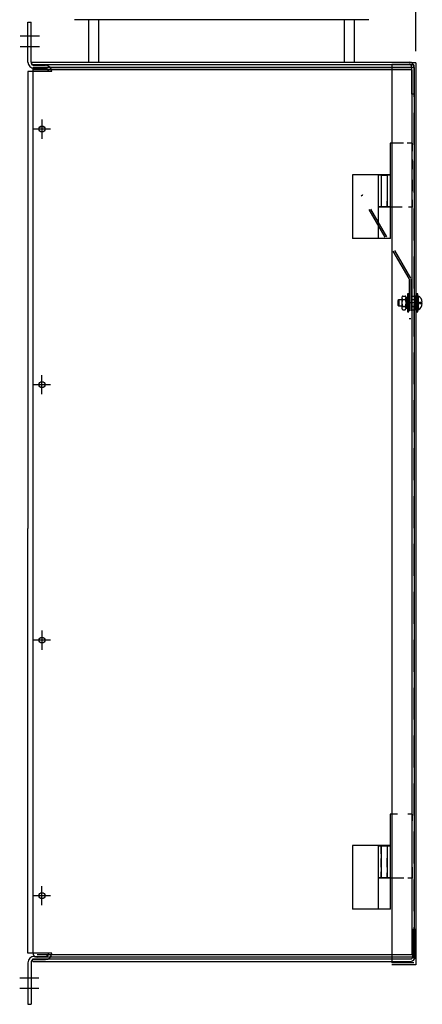
# Model space of a CAD drawing. Units: inches. Extents: x 5 to 130, y -6 to 86.
# Drawn here: x 7 to 20, y 22 to 52 of the extents above; entities that cross this region are included whole.
import ezdxf

# ---------------------------------------------------------------- set-up
doc = ezdxf.new("R2010")
doc.units = ezdxf.units.IN
doc.header["$LTSCALE"] = 4
doc.header["$MEASUREMENT"] = 0
doc.linetypes.add('CENTER', pattern=[2, 1.25, -0.25, 0.25, -0.25])
doc.linetypes.add('HIDDEN', pattern=[0.375, 0.25, -0.125])
for name, color, linetype in [('CENTER', 7, 'CENTER'), ('DIMENSION', 7, 'Continuous'), ('DOOR', 7, 'Continuous'), ('DRIPPAN', 7, 'Continuous'), ('ENDS', 7, 'Continuous'), ('HIDDEN', 7, 'CENTER'), ('HINGEPNL', 7, 'Continuous'), ('HW-OBJ', 7, 'Continuous'), ('PANEL', 7, 'Continuous')]:
    doc.layers.add(name, color=color, linetype=linetype)

msp = doc.modelspace()

# ---------------------------------------------------------------- linework, layer by layer
at = {"color": 7, "linetype": 'Continuous'}
msp.add_line((17.977, 52.485), (8.767, 52.485), dxfattribs=at)
for p, q in [((19.564, 43.641), (19.649, 43.641)), ((19.564, 43.596), (19.649, 43.596))]:
    msp.add_line(p, q)
for start, end in [(5.0867, 59.7639), (299.7644, 354.9133)]:
    msp.add_arc((19.4, 43.618), 0.25, start, end)
at = {"layer": 'CENTER', "color": 7, "linetype": 'Continuous'}
for p, q in [((7.667, 51.964), (7.067, 51.964)), ((7.667, 51.635), (7.067, 51.635)), ((7.748, 49.359), (7.748, 48.759)), ((8.018, 49.059), (7.478, 49.059)), ((7.748, 40.757), (7.748, 41.357)), ((8.018, 41.057), (7.478, 41.057)), ((7.748, 33.359), (7.748, 32.759)), ((8.018, 33.059), (7.478, 33.059)), ((7.748, 24.757), (7.748, 25.357)), ((8.018, 25.057), (7.478, 25.057)), ((7.651, 22.481), (7.051, 22.481)), ((7.651, 22.152), (7.051, 22.152))]:
    msp.add_line(p, q, dxfattribs=at)
at = {"layer": 'DIMENSION', "color": 7}
msp.add_line((19.443, 51.504), (19.443, 57.084), dxfattribs=at)
at = {"layer": 'DOOR', "color": 7}
for p, q in [((19.443, 51.129), (18.694, 51.129)), ((18.694, 51.07), (18.694, 22.955)), ((19.443, 51.129), (19.443, 22.896)), ((18.642, 48.619), (18.642, 46.619)), ((18.87, 48.619), (18.642, 48.619)), ((18.642, 47.619), (18.267, 47.619)), ((18.267, 47.619), (18.267, 46.619)), ((18.87, 46.619), (18.267, 46.619)), ((18.548, 46.619), (18.548, 46.799)), ((18.644, 27.611), (18.644, 25.611)), ((18.872, 27.611), (18.644, 27.611)), ((18.644, 26.611), (18.269, 26.611)), ((18.269, 26.611), (18.269, 25.611)), ((18.872, 25.611), (18.269, 25.611)), ((19.443, 22.896), (18.694, 22.896))]:
    msp.add_line(p, q, dxfattribs=at)
at = {"layer": 'DOOR', "color": 7, "linetype": 'HIDDEN'}
for p, q in [((19.384, 51.07), (18.694, 51.07)), ((19.384, 51.07), (19.384, 22.955)), ((19.384, 22.955), (18.694, 22.955))]:
    msp.add_line(p, q, dxfattribs=at)
at = {"layer": 'DOOR', "color": 7, "linetype": 'Continuous'}
for p, q in [((19.058, 48.619), (18.87, 48.619)), ((19.328, 48.619), (19.18, 48.619)), ((19.328, 48.619), (19.328, 48.364)), ((19.328, 48.107), (19.328, 47.802)), ((18.36, 47.619), (18.36, 47.428)), ((18.548, 47.619), (18.548, 47.401)), ((18.36, 47.26), (18.36, 47)), ((18.548, 47.237), (18.548, 46.944)), ((19.328, 47.472), (19.328, 47.117)), ((18.36, 46.816), (18.36, 46.619)), ((18.548, 46.763), (18.548, 46.619)), ((19.021, 46.619), (18.87, 46.619)), ((19.328, 46.619), (19.217, 46.619)), ((19.328, 46.848), (19.328, 46.619)), ((19.33, 27.611), (19.199, 27.611)), ((19.33, 27.611), (19.33, 27.399)), ((18.362, 26.372), (18.362, 26.611)), ((18.55, 26.611), (18.55, 26.408)), ((18.362, 25.952), (18.362, 26.218)), ((18.55, 26.254), (18.55, 25.972)), ((18.55, 25.952), (18.55, 26.234)), ((19.33, 25.95), (19.33, 25.611)), ((18.362, 25.611), (18.362, 25.803)), ((18.362, 25.798), (18.362, 25.611)), ((18.55, 25.814), (18.55, 25.611)), ((18.55, 25.611), (18.55, 25.778)), ((19.066, 25.611), (18.872, 25.611)), ((19.33, 25.611), (19.199, 25.611))]:
    msp.add_line(p, q, dxfattribs=at)
at = {"layer": 'DRIPPAN', "color": 7, "linetype": 'Continuous'}
for p, q in [((9.216, 51.158), (9.216, 52.485)), ((9.528, 51.158), (9.528, 52.485)), ((17.216, 51.158), (17.216, 52.485)), ((17.528, 51.158), (17.528, 52.485))]:
    msp.add_line(p, q, dxfattribs=at)
at = {"layer": 'ENDS', "color": 7}
for p, q in [((7.419, 51.158), (19.239, 51.158)), ((7.419, 51.158), (7.419, 51.083)), ((7.419, 51.083), (19.239, 51.083)), ((7.468, 50.986), (19.289, 50.986)), ((19.314, 51.008), (19.314, 50.158)), ((19.389, 51.008), (19.389, 50.158)), ((19.389, 50.158), (19.314, 50.158)), ((19.357, 23.152), (19.357, 24.003)), ((19.432, 24.003), (19.357, 24.003)), ((19.432, 23.152), (19.432, 24.003)), ((7.462, 23.078), (19.282, 23.078)), ((7.462, 23.003), (7.462, 23.078)), ((7.462, 23.003), (19.282, 23.003))]:
    msp.add_line(p, q, dxfattribs=at)
for centre, radius, start, end in [((19.239, 51.008), 0.149, 0, 90), ((19.239, 51.008), 0.0747, 0, 90), ((19.282, 23.152), 0.0747, 270, 0), ((19.282, 23.152), 0.149, 270, 0)]:
    msp.add_arc(centre, radius, start, end, dxfattribs=at)
at = {"layer": 'HIDDEN', "linetype": 'HIDDEN'}
for p, q in [((17.737, 46.975), (17.778, 46.998)), ((19.239, 44.377), (17.737, 46.975)), ((19.287, 44.389), (17.778, 46.998)), ((19.241, 44.371), (19.241, 43.123)), ((19.287, 44.371), (19.287, 43.123)), ((19.01, 43.78), (19.01, 43.456)), ((19.039, 43.834), (19.111, 43.834)), ((19.14, 43.786), (19.14, 43.449)), ((19.187, 43.786), (19.14, 43.786)), ((19.14, 43.456), (19.14, 43.78)), ((19.187, 43.897), (19.187, 43.335)), ((19.232, 43.897), (19.187, 43.897)), ((19.187, 43.449), (19.187, 43.786)), ((19.232, 43.335), (19.232, 43.897)), ((19.309, 43.78), (19.309, 43.456)), ((19.338, 43.834), (19.41, 43.834)), ((18.912, 43.713), (18.886, 43.688)), ((18.886, 43.688), (18.886, 43.549)), ((18.886, 43.549), (18.912, 43.523)), ((18.912, 43.713), (18.912, 43.523)), ((19.01, 43.713), (18.912, 43.713)), ((18.912, 43.523), (19.01, 43.523)), ((19.039, 43.726), (19.111, 43.726)), ((19.039, 43.51), (19.111, 43.51)), ((19.393, 43.618), (19.119, 43.618)), ((19.187, 43.665), (19.14, 43.618)), ((19.187, 43.618), (19.14, 43.571)), ((19.338, 43.726), (19.41, 43.726)), ((19.338, 43.51), (19.41, 43.51)), ((19.039, 43.401), (19.111, 43.401)), ((19.14, 43.449), (19.187, 43.449)), ((19.187, 43.335), (19.232, 43.335)), ((19.338, 43.401), (19.41, 43.401)), ((19.287, 43.123), (19.241, 43.123))]:
    msp.add_line(p, q, dxfattribs=at)
for centre, radius, start, end in [((19.075, 43.78), 0.065, 123.6264, 236.3736), ((19.075, 43.78), 0.065, 303.6264, 56.3736), ((19.374, 43.78), 0.065, 123.6264, 236.3736), ((19.374, 43.78), 0.065, 303.6264, 56.3736), ((19.227, 43.618), 0.217, 150, 210), ((19.075, 43.456), 0.065, 123.6264, 236.3736), ((18.924, 43.618), 0.217, 330, 30), ((19.075, 43.456), 0.065, 303.6264, 56.3736), ((19.526, 43.618), 0.217, 150, 210), ((19.374, 43.456), 0.065, 123.6264, 236.3736), ((19.223, 43.618), 0.217, 330, 30), ((19.374, 43.456), 0.065, 303.6264, 56.3736)]:
    msp.add_arc(centre, radius, start, end, dxfattribs=at)
at = {"layer": 'HINGEPNL', "color": 7}
for p, q in [((7.468, 23.257), (7.468, 50.986)), ((19.394, 50.986), (7.468, 50.986)), ((19.324, 50.916), (7.468, 50.916)), ((19.324, 50.916), (19.324, 23.202)), ((19.394, 50.986), (19.394, 23.132)), ((17.468, 47.632), (17.468, 45.632)), ((18.655, 47.632), (17.468, 47.632)), ((18.374, 47.606), (18.401, 47.632)), ((18.562, 47.606), (18.374, 47.606)), ((18.374, 46.632), (18.374, 47.606)), ((18.536, 47.632), (18.401, 47.632)), ((18.562, 47.606), (18.536, 47.632)), ((18.562, 46.632), (18.562, 47.606)), ((18.655, 45.632), (18.655, 47.632)), ((18.28, 45.632), (18.28, 46.632)), ((18.28, 46.632), (18.655, 46.632)), ((18.655, 45.632), (18.655, 46.632)), ((18.655, 45.632), (17.468, 45.632)), ((17.468, 26.632), (17.468, 24.632)), ((18.655, 26.632), (17.468, 26.632)), ((18.374, 26.606), (18.401, 26.632)), ((18.374, 25.632), (18.374, 26.606)), ((18.562, 26.606), (18.374, 26.606)), ((18.536, 26.632), (18.401, 26.632)), ((18.562, 26.606), (18.536, 26.632)), ((18.562, 25.632), (18.562, 26.606)), ((18.655, 24.632), (18.655, 26.632)), ((18.28, 24.632), (18.28, 25.632)), ((18.28, 25.632), (18.655, 25.632)), ((18.655, 24.632), (18.655, 25.632)), ((18.655, 24.632), (17.468, 24.632)), ((19.324, 23.202), (7.593, 23.202)), ((19.394, 23.132), (7.593, 23.132))]:
    msp.add_line(p, q, dxfattribs=at)
at = {"layer": 'HINGEPNL', "color": 7, "linetype": 'Continuous'}
for p, q in [((7.748, 24.819), (7.748, 25.299)), ((7.988, 25.059), (7.508, 25.059))]:
    msp.add_line(p, q, dxfattribs=at)
at = {"layer": 'HINGEPNL', "color": 7}
for centre in [(7.748, 49.059), (7.748, 41.059), (7.748, 33.059), (7.748, 25.059)]:
    msp.add_circle(centre, 0.0925, dxfattribs=at)
msp.add_arc((7.593, 23.257), 0.125, 180, 270, dxfattribs=at)
at = {"layer": 'HW-OBJ'}
for p, q in [((19.439, 43.786), (19.439, 43.449)), ((19.439, 43.456), (19.439, 43.78)), ((19.465, 43.897), (19.465, 43.335)), ((19.51, 43.897), (19.465, 43.897)), ((19.509, 43.834), (19.526, 43.834)), ((19.509, 43.834), (19.509, 43.401)), ((19.51, 43.335), (19.51, 43.897)), ((19.524, 43.834), (19.524, 43.401)), ((19.564, 43.641), (19.564, 43.596)), ((19.465, 43.335), (19.51, 43.335)), ((19.509, 43.401), (19.524, 43.401))]:
    msp.add_line(p, q, dxfattribs=at)
at = {"layer": 'PANEL', "color": 7}
for p, q in [((7.306, 51.158), (7.306, 52.408)), ((7.306, 52.408), (7.406, 52.408)), ((7.406, 51.158), (7.406, 52.408)), ((7.506, 51.058), (7.856, 51.058)), ((7.506, 50.958), (7.856, 50.958)), ((7.506, 50.958), (7.856, 50.958)), ((7.306, 50.858), (7.306, 36.558)), ((8.056, 50.858), (7.306, 50.858)), ((7.306, 23.258), (7.306, 36.558)), ((8.056, 23.258), (7.306, 23.258)), ((7.506, 23.158), (7.856, 23.158)), ((7.506, 23.158), (7.856, 23.158)), ((7.306, 22.958), (7.306, 21.658)), ((7.406, 22.958), (7.406, 21.658)), ((7.506, 23.058), (7.856, 23.058)), ((7.306, 21.658), (7.406, 21.658))]:
    msp.add_line(p, q, dxfattribs=at)
for centre in [(7.748, 49.059), (7.748, 41.057), (7.748, 33.059), (7.748, 25.057)]:
    msp.add_circle(centre, 0.095, dxfattribs=at)
for centre, radius, start, end in [((7.506, 51.158), 0.2, 180, 270), ((7.506, 51.158), 0.1, 180, 270), ((7.856, 50.858), 0.2, 0, 90), ((7.856, 50.858), 0.1, 0, 90), ((7.506, 22.958), 0.2, 90, 180), ((7.856, 23.258), 0.2, 270, 360), ((7.856, 23.258), 0.1, 270, 360), ((7.506, 22.958), 0.1, 90, 180)]:
    msp.add_arc(centre, radius, start, end, dxfattribs=at)

doc.saveas('drawing.dxf')
